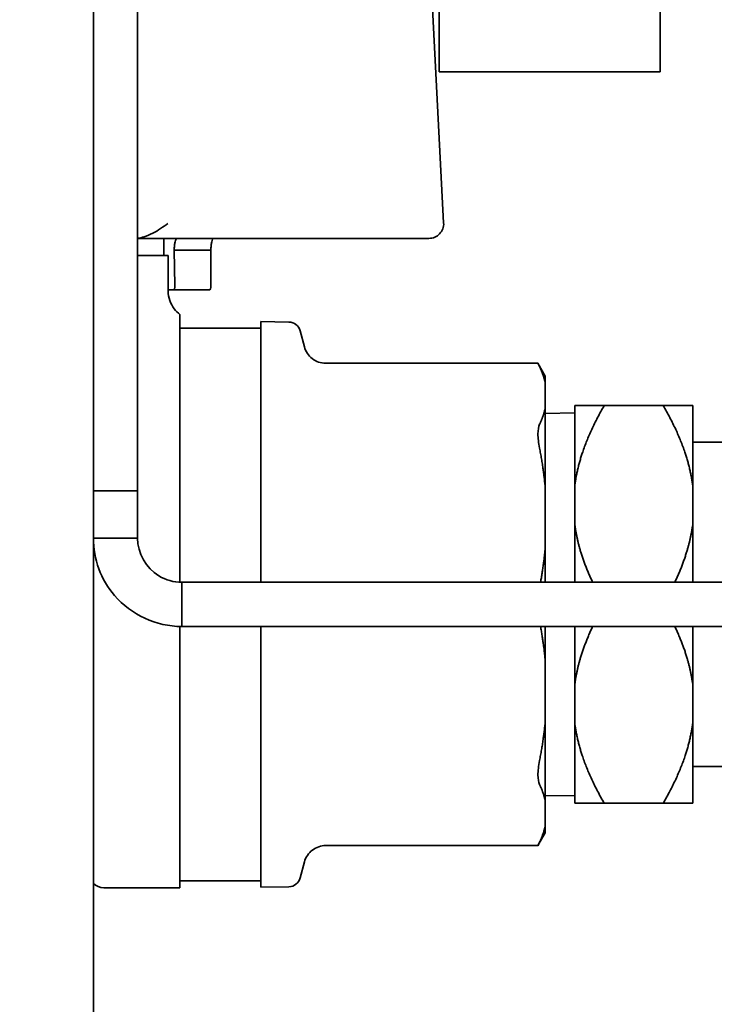
# Model space of a CAD drawing. Units: millimetres. Extents: x 61 to 1663, y 78 to 2389.
# Drawn here: x 907 to 954, y 819 to 885 of the extents above; entities that cross this region are included whole.
import ezdxf

# ---------------------------------------------------------------- set-up
doc = ezdxf.new("R2010")
doc.units = ezdxf.units.MM
doc.header["$LTSCALE"] = 8.333333
doc.layers.add('Dimensions(ISO)', color=7, linetype='Continuous', lineweight=25)
doc.layers.add('Visible Edges(ISO)', color=7, linetype='Continuous', lineweight=35)
doc.styles.add('Wayno', font='arial.ttf')
doc.dimstyles.new('Wayno', dxfattribs={"dimscale": 8.333333, "dimtxt": 2.5, "dimasz": 2.5, "dimexe": 1, "dimexo": 1, "dimgap": 0.3, "dimtad": 1, "dimdec": 0, "dimrnd": 1e-08, "dimzin": 0, "dimdsep": 46, "dimtxsty": 'Wayno', "dimblk": 'CLOSED', "dimcen": 0.09, "dimdle": 10, "dimclrd": 256, "dimclre": 256, "dimclrt": 7, "dimadec": 0, "dimazin": 0, "dimtfac": 0.8, "dimtdec": 1, "dimtofl": 0, "dimtmove": 0, "dimatfit": 3, "dimfxl": 1, "dimtolj": 1, "dimtzin": 0, "dimlwd": 25, "dimlwe": 25, "dimarcsym": 0})

# ---------------------------------------------------------------- blocks, each defined once
blk = doc.blocks.new('_Closed')
at = {"color": 0, "linetype": 'ByBlock', "lineweight": -2}
for p, q in [((-1, 0.1667), (0, 0)), ((-1, 0.1667), (-1, -0.1667)), ((0, 0), (-1, -0.1667)), ((0, 0), (-1, 0))]:
    blk.add_line(p, q, dxfattribs=at)
blk = doc.blocks.new('*D7')
at = {"layer": 'Defpoints', "color": 0, "linetype": 'Continuous', "transparency": 16777216}
for p in [(967.957, 969.31), (546.898, 576.56), (546.898, 530.312)]:
    blk.add_point(p, dxfattribs=at)
at = {"layer": 'Dimensions(ISO)', "color": 250, "linetype": 'Continuous', "lineweight": 25, "true_color": 0x3f3f3f, "transparency": 16777216}
for p, q in [((967.957, 960.977), (967.957, 521.979)), ((546.898, 568.227), (546.898, 521.979)), ((947.124, 530.312), (567.732, 530.312))]:
    blk.add_line(p, q, dxfattribs=at)
at = {"layer": 'Dimensions(ISO)', "color": 250, "linetype": 'Continuous', "lineweight": 25, "true_color": 0x3f3f3f, "transparency": 16777216, "xscale": 20.83333333333334, "yscale": 20.83333333333334, "zscale": 20.83333333333334, "rotation": 180}
blk.add_blockref('_Closed', (546.898, 530.312), dxfattribs=at)
at = {"layer": 'Dimensions(ISO)', "color": 250, "linetype": 'Continuous', "lineweight": 25, "true_color": 0x3f3f3f, "transparency": 16777216, "xscale": 20.83333333333334, "yscale": 20.83333333333334, "zscale": 20.83333333333334}
blk.add_blockref('_Closed', (967.957, 530.312), dxfattribs=at)
at = {"layer": 'Dimensions(ISO)', "color": 7, "linetype": 'Continuous', "lineweight": 25, "transparency": 16777216, "insert": (736.005, 553.731), "char_height": 20.8333, "attachment_point": 1, "style": 'Wayno'}
blk.add_mtext('\\A1;421', dxfattribs=at)
blk = doc.blocks.new('*D8')
at = {"layer": 'Defpoints', "color": 0, "linetype": 'Continuous', "transparency": 16777216}
for p in [(1008.605, 845.746), (546.898, 576.56), (546.898, 474.507)]:
    blk.add_point(p, dxfattribs=at)
at = {"layer": 'Dimensions(ISO)', "color": 250, "linetype": 'Continuous', "lineweight": 25, "true_color": 0x3f3f3f, "transparency": 16777216}
for p, q in [((1008.605, 837.413), (1008.605, 466.174)), ((546.898, 568.227), (546.898, 466.174)), ((987.772, 474.507), (567.732, 474.507))]:
    blk.add_line(p, q, dxfattribs=at)
at = {"layer": 'Dimensions(ISO)', "color": 250, "linetype": 'Continuous', "lineweight": 25, "true_color": 0x3f3f3f, "transparency": 16777216, "xscale": 20.83333333333334, "yscale": 20.83333333333334, "zscale": 20.83333333333334, "rotation": 180}
blk.add_blockref('_Closed', (546.898, 474.507), dxfattribs=at)
at = {"layer": 'Dimensions(ISO)', "color": 250, "linetype": 'Continuous', "lineweight": 25, "true_color": 0x3f3f3f, "transparency": 16777216, "xscale": 20.83333333333334, "yscale": 20.83333333333334, "zscale": 20.83333333333334}
blk.add_blockref('_Closed', (1008.605, 474.507), dxfattribs=at)
at = {"layer": 'Dimensions(ISO)', "color": 7, "linetype": 'Continuous', "lineweight": 25, "transparency": 16777216, "insert": (754.425, 498.281), "char_height": 20.8333, "attachment_point": 1, "style": 'Wayno'}
blk.add_mtext('\\A1;462', dxfattribs=at)
blk = doc.blocks.new('*D13')
at = {"layer": 'Defpoints', "color": 0, "linetype": 'Continuous', "transparency": 16777216}
for p in [(1363.798, 1189.25), (546.898, 576.56), (1363.798, 305.861)]:
    blk.add_point(p, dxfattribs=at)
at = {"layer": 'Dimensions(ISO)', "color": 250, "linetype": 'Continuous', "lineweight": 25, "true_color": 0x3f3f3f, "transparency": 16777216}
for p, q in [((1363.798, 1180.917), (1363.798, 297.528)), ((546.898, 568.227), (546.898, 297.528)), ((567.732, 305.861), (1342.965, 305.861))]:
    blk.add_line(p, q, dxfattribs=at)
at = {"layer": 'Dimensions(ISO)', "color": 250, "linetype": 'Continuous', "lineweight": 25, "true_color": 0x3f3f3f, "transparency": 16777216, "xscale": 20.83333333333334, "yscale": 20.83333333333334, "zscale": 20.83333333333334, "rotation": 180}
blk.add_blockref('_Closed', (546.898, 305.861), dxfattribs=at)
at = {"layer": 'Dimensions(ISO)', "color": 250, "linetype": 'Continuous', "lineweight": 25, "true_color": 0x3f3f3f, "transparency": 16777216, "xscale": 20.83333333333334, "yscale": 20.83333333333334, "zscale": 20.83333333333334}
blk.add_blockref('_Closed', (1363.798, 305.861), dxfattribs=at)
at = {"layer": 'Dimensions(ISO)', "color": 7, "linetype": 'Continuous', "lineweight": 25, "transparency": 16777216, "insert": (932.32, 329.635), "char_height": 20.8333, "attachment_point": 1, "style": 'Wayno'}
blk.add_mtext('\\A1;817', dxfattribs=at)

msp = doc.modelspace()

# ---------------------------------------------------------------- linework, layer by layer
at = {"layer": 'Visible Edges(ISO)'}
for p, q in [((911.898, 2195.185), (911.898, 709.854)), ((914.898, 1095.032), (914.898, 853.46)), ((935.37, 945.91), (935.37, 881.885)), ((950.37, 940.154), (950.37, 881.885)), ((934.888, 886.638), (935.674, 871.638)), ((935.37, 881.885), (950.37, 881.885)), ((920.913, 870.586), (914.898, 870.586)), ((916.679, 869.436), (916.679, 870.586)), ((934.676, 870.586), (920.913, 870.586)), ((914.898, 869.436), (916.979, 869.436)), ((916.979, 869.436), (916.979, 867.016)), ((917.434, 867.386), (917.39, 869.786)), ((919.876, 869.786), (917.39, 869.786)), ((919.876, 867.386), (919.876, 869.786)), ((916.979, 867.086), (917.343, 867.086)), ((919.8, 867.086), (917.343, 867.086)), ((917.775, 864.461), (917.775, 865.419)), ((923.275, 847.246), (923.275, 864.939)), ((925.173, 864.906), (923.275, 864.939)), ((923.275, 864.496), (917.775, 864.496)), ((917.775, 864.461), (917.775, 847.249)), ((926.223, 863.225), (925.931, 864.313)), ((942.075, 862.113), (927.672, 862.113)), ((942.575, 861.246), (942.075, 862.113)), ((942.575, 861.246), (942.575, 860.751)), ((942.575, 859.104), (942.575, 860.751)), ((942.575, 859.104), (942.575, 853.607)), ((942.575, 858.711), (944.575, 858.746)), ((944.575, 859.246), (944.575, 853.836)), ((950.575, 859.246), (946.575, 859.246)), ((952.575, 853.836), (952.575, 859.246)), ((952.575, 856.746), (955.075, 856.746)), ((911.898, 853.46), (914.898, 853.46)), ((914.898, 853.46), (914.898, 850.246)), ((942.575, 849.633), (942.575, 853.607)), ((944.575, 853.836), (944.575, 851.155)), ((952.575, 853.836), (952.575, 851.155)), ((944.575, 851.155), (944.575, 847.246)), ((952.575, 847.246), (952.575, 851.155)), ((913.578, 850.246), (911.898, 850.246)), ((914.898, 850.246), (913.578, 850.246)), ((942.575, 849.633), (942.575, 847.246)), ((917.898, 847.246), (963.746, 847.246)), ((917.898, 847.246), (917.898, 844.246)), ((917.775, 844.247), (917.775, 826.516)), ((963.746, 844.246), (917.898, 844.246)), ((923.275, 826.552), (923.275, 844.246)), ((942.575, 844.246), (942.575, 841.859)), ((944.575, 844.246), (944.575, 840.336)), ((952.575, 840.336), (952.575, 844.246)), ((942.575, 837.884), (942.575, 841.859)), ((944.575, 840.336), (944.575, 837.655)), ((952.575, 840.336), (952.575, 837.655)), ((942.575, 837.884), (942.575, 832.387)), ((944.575, 837.655), (944.575, 832.246)), ((952.575, 832.246), (952.575, 837.655)), ((952.575, 834.746), (955.075, 834.746)), ((942.575, 832.781), (944.575, 832.746)), ((942.575, 830.741), (942.575, 832.387)), ((950.575, 832.246), (946.575, 832.246)), ((942.575, 830.741), (942.575, 830.246)), ((942.575, 830.246), (942.075, 829.378)), ((942.075, 829.378), (927.672, 829.378)), ((926.223, 828.266), (925.931, 827.178)), ((923.275, 826.996), (917.775, 826.996)), ((912.607, 826.516), (917.775, 826.516)), ((925.173, 826.585), (923.275, 826.552))]:
    msp.add_line(p, q, dxfattribs=at)
for centre, radius, start, end in [((934.676, 871.586), 1, 270, 3), ((925.159, 864.106), 0.8, 15, 89), ((912.607, 827.516), 1, 224.89757, 270), ((925.159, 827.385), 0.8, 271, 345)]:
    msp.add_arc(centre, radius, start, end, dxfattribs=at)
for points, knots in [([(914.898, 870.597), (915.049, 870.613), (915.195, 870.646), (915.337, 870.69), (915.542, 870.753), (915.739, 870.838), (915.924, 870.935), (916.296, 871.128), (916.633, 871.367), (916.952, 871.603)], [0.000245708, 0.000245708, 0.000245708, 0.000245708, 0.000798621, 0.000798621, 0.000798621, 0.001597242, 0.001597242, 0.001597242, 0.003194484, 0.003194484, 0.003194484, 0.003194484]), ([(917.39, 869.786), (917.39, 869.787), (917.39, 869.788), (917.39, 869.79), (917.389, 869.89), (917.393, 869.997), (917.414, 870.192), (917.43, 870.28), (917.467, 870.422), (917.49, 870.484), (917.538, 870.566), (917.563, 870.586), (917.585, 870.586)], [0.487732, 0.487732, 0.487732, 0.487732, 0.4881395, 0.4881395, 0.4881395, 0.5182058, 0.5182058, 0.5482722, 0.5482722, 0.5793208, 0.5793208, 0.6100653, 0.6100653, 0.6100653, 0.6100653]), ([(920.043, 870.586), (920.026, 870.586), (920.005, 870.565), (919.966, 870.483), (919.946, 870.421), (919.915, 870.279), (919.901, 870.189), (919.881, 869.993), (919.876, 869.886), (919.876, 869.786)], [0.3641836, 0.3641836, 0.3641836, 0.3641836, 0.3949448, 0.3949448, 0.4257059, 0.4257059, 0.4558414, 0.4558414, 0.4859769, 0.4859769, 0.4859769, 0.4859769]), ([(917.343, 867.086), (917.369, 867.086), (917.393, 867.116), (917.41, 867.171), (917.427, 867.226), (917.436, 867.305), (917.434, 867.386)], [0, 0, 0, 0, 0.0002399513, 0.0002399513, 0.0002399513, 0.0004799025, 0.0004799025, 0.0004799025, 0.0004799025]), ([(919.876, 867.386), (919.876, 867.305), (919.868, 867.227), (919.854, 867.172), (919.84, 867.117), (919.82, 867.086), (919.8, 867.086)], [0, 0, 0, 0, 0.0002381821, 0.0002381821, 0.0002381821, 0.0004763643, 0.0004763643, 0.0004763643, 0.0004763643]), ([(916.979, 867.016), (916.979, 866.8), (917.015, 866.581), (917.154, 866.171), (917.258, 865.975), (917.499, 865.658), (917.631, 865.528), (917.775, 865.419)], [0, 0, 0, 0, 0.0647551, 0.0647551, 0.1297751, 0.1297751, 0.1842106, 0.1842106, 0.1842106, 0.1842106]), ([(926.223, 863.225), (926.265, 863.069), (926.333, 862.917), (926.513, 862.647), (926.627, 862.525), (926.884, 862.326), (927.031, 862.247), (927.341, 862.141), (927.507, 862.113), (927.672, 862.113)], [0, 0, 0, 0, 0.0485617, 0.0485617, 0.0973269, 0.0973269, 0.1460847, 0.1460847, 0.1954745, 0.1954745, 0.1954745, 0.1954745]), ([(942.183, 857.97), (942.111, 857.818), (942.075, 857.591), (942.075, 857.047), (942.111, 856.71), (942.183, 856.346)], [-0.6752822, -0.6752822, -0.6752822, -0.6752822, -0.5598456, -0.5598456, -0.444409, -0.444409, -0.444409, -0.444409]), ([(917.898, 844.246), (916.172, 844.246), (914.462, 845.034), (913.34, 846.345), (912.419, 847.421), (911.898, 848.831), (911.898, 850.246)], [0, 0, 0, 0, 0.86303, 0.86303, 0.86303, 1.570796, 1.570796, 1.570796, 1.570796]), ([(914.898, 850.246), (914.898, 849.22), (915.467, 848.212), (916.345, 847.68), (916.81, 847.398), (917.354, 847.246), (917.898, 847.246)], [0, 0, 0, 0, 1.026322, 1.026322, 1.026322, 1.570796, 1.570796, 1.570796, 1.570796]), ([(942.183, 835.145), (942.111, 834.781), (942.075, 834.444), (942.075, 833.9), (942.111, 833.674), (942.183, 833.522)], [-0.6752822, -0.6752822, -0.6752822, -0.6752822, -0.5598456, -0.5598456, -0.444409, -0.444409, -0.444409, -0.444409]), ([(927.672, 829.378), (927.51, 829.378), (927.346, 829.351), (927.039, 829.248), (926.891, 829.169), (926.633, 828.972), (926.518, 828.851), (926.336, 828.579), (926.266, 828.425), (926.223, 828.266)], [0, 0, 0, 0, 0.0485618, 0.0485618, 0.0973269, 0.0973269, 0.1460847, 0.1460847, 0.1954745, 0.1954745, 0.1954745, 0.1954745])]:
    msp.add_open_spline(points, degree=3, knots=knots, dxfattribs=at)
for points in [[(916.979, 867.016), (916.979, 867.016), (916.979, 867.016), (916.979, 867.016)], [(942.075, 862.113), (942.075, 862.113), (942.111, 862.035), (942.183, 861.885)], [(942.183, 829.607), (942.111, 829.457), (942.075, 829.378), (942.075, 829.378)]]:
    msp.add_open_spline(points, degree=3, dxfattribs=at)
for points, weights in [([(942.575, 860.751), (942.459, 861.306), (942.183, 861.885)], [1.88900442065, 1.87675896318, 1.84826684278]), ([(942.183, 857.97), (942.459, 858.549), (942.575, 859.104)], [1.84826684278, 1.87675896318, 1.88900442065]), ([(946.575, 859.246), (944.907, 856.356), (944.575, 853.836)], [1, 1.02373472987, 1]), ([(944.575, 859.246), (944.907, 859.246), (946.575, 859.246)], [1, 1.02373472987, 1]), ([(952.575, 853.836), (952.244, 856.356), (950.575, 859.246)], [1, 1.02373472987, 1]), ([(950.575, 859.246), (952.244, 859.246), (952.575, 859.246)], [1, 1.02373472987, 1]), ([(942.575, 853.607), (942.459, 854.947), (942.183, 856.346)], [1.88900442065, 1.87675896318, 1.84826684278]), ([(944.575, 851.155), (944.822, 849.284), (945.785, 847.246)], [1, 1.01752157554, 1.0091734141]), ([(951.365, 847.246), (952.329, 849.284), (952.575, 851.155)], [1.0091734141, 1.01752157554, 1]), ([(942.25, 847.246), (942.474, 848.461), (942.575, 849.633)], [1.85512263421, 1.87828654862, 1.88900442065]), ([(942.575, 841.859), (942.474, 843.031), (942.25, 844.246)], [1.88900442065, 1.87828256167, 1.85510539893]), ([(945.786, 844.246), (944.822, 842.208), (944.575, 840.336)], [1.00916969587, 1.01752547621, 1]), ([(952.575, 840.336), (952.329, 842.208), (951.365, 844.246)], [1, 1.01752547621, 1.00916969587]), ([(942.183, 835.145), (942.459, 836.544), (942.575, 837.884)], [1.84826684278, 1.87675896318, 1.88900442065]), ([(944.575, 837.655), (944.907, 835.136), (946.575, 832.246)], [1, 1.02373472987, 1]), ([(950.575, 832.246), (952.244, 835.136), (952.575, 837.655)], [1, 1.02373472987, 1]), ([(942.575, 832.387), (942.459, 832.942), (942.183, 833.522)], [1.88900442065, 1.87675896318, 1.84826684278]), ([(946.575, 832.246), (944.907, 832.246), (944.575, 832.246)], [1, 1.02373472987, 1]), ([(952.575, 832.246), (952.244, 832.246), (950.575, 832.246)], [1, 1.02373472987, 1]), ([(942.183, 829.607), (942.459, 830.186), (942.575, 830.741)], [1.84826684278, 1.87675896318, 1.88900442065])]:
    msp.add_rational_spline(points, weights, degree=2, dxfattribs=at)

# ---------------------------------------------------------------- dimensions: what is measured, and where the dimension line sits
at = {"layer": 'Dimensions(ISO)', "color": 250, "linetype": 'Continuous', "lineweight": 25, "true_color": 0x3f3f3f}
for base, p1, p2, picture, middle in [((1363.798, 305.861), (546.898, 576.56), (1363.798, 1189.25), '*D13', (955.348, 305.861)), ((546.898, 530.312), (967.957, 969.31), (546.898, 576.56), '*D7', (757.428, 530.312)), ((546.898, 474.507), (1008.605, 845.746), (546.898, 576.56), '*D8', (777.752, 474.507))]:
    dim = msp.add_linear_dim(base=base, p1=p1, p2=p2, angle=180, dimstyle='Wayno', override={"dimgap": 0.3, "dimdec": 0, "dimtol": 0, "dimlim": 0, "dimtp": 0, "dimtm": 0, "dimtdec": 1, "dimatfit": 1}, dxfattribs=at)
    dim.commit()
    dim.dimension.update_dxf_attribs({"geometry": picture, "text_midpoint": middle, "dimtype": 160})

doc.saveas('drawing.dxf')
